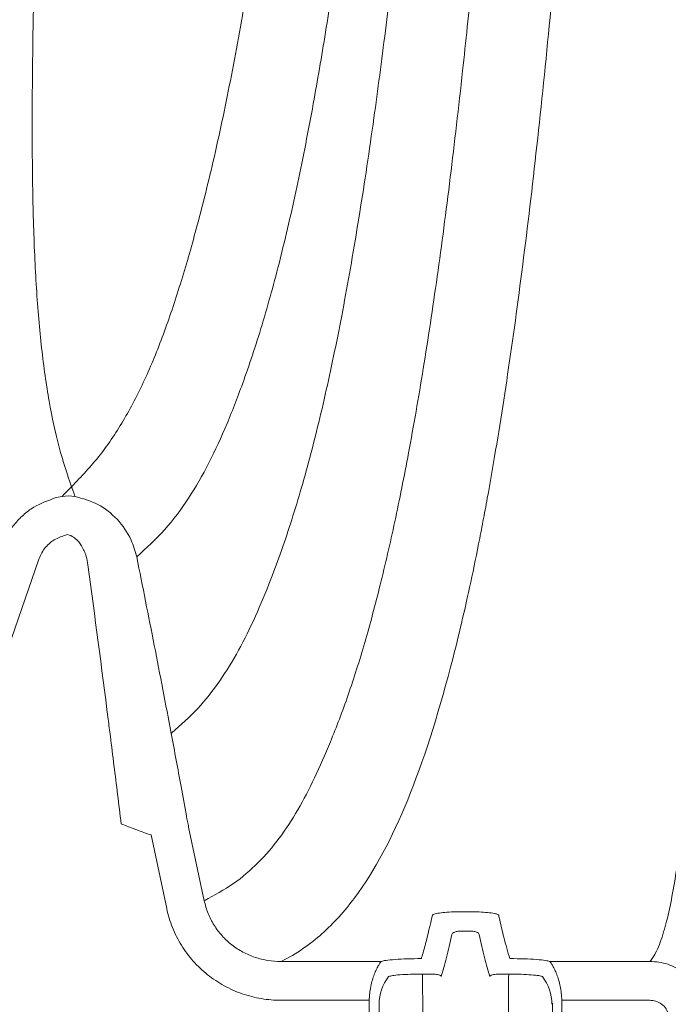
# Model space of a CAD drawing. Units: feet. Extents: x -54.2 to 34.2, y -1.5 to 27.6.
# Drawn here: x 28.6 to 28.7, y 20.5 to 20.7 of the extents above; entities that cross this region are included whole.
import ezdxf
from ezdxf.enums import TextEntityAlignment as Align

# ---------------------------------------------------------------- set-up
doc = ezdxf.new("R2010")
doc.units = ezdxf.units.FT
doc.header["$MEASUREMENT"] = 0
doc.layers.add('UGD - DETAIL 3', color=7, linetype='Continuous', lineweight=9)
doc.layers.add('UGD - TITLEBLOCK', color=7, linetype='Continuous', lineweight=9)
doc.styles.add('UGD_Standard', font='arial.ttf')

# ---------------------------------------------------------------- blocks, each defined once
blk = doc.blocks.new('mc3500_chamber_TOP')
at = {"layer": 'UGD - DETAIL 3'}
for p, q in [((0.101892863373358, 0.04967288198017705), (0.1009442400352842, 0.04947424934886957)), ((0.1024444561004776, 0.04346511361704319), (0.102760971860139, 0.04356331533730629)), ((0.0884272311312273, 0.01139521240153929), (0.09807271966134223, 0.03944535466988786)), ((0.1193955014597501, 0.01159765812234337), (0.1195193095425546, 0.01169791304464241)), ((0.1161664306168708, -0.00471374147390069), (0.1186787726259757, -0.01654317701310415)), ((0.1247014374926501, -0.01526403214433536), (0.1221888168346954, -0.003434713930960953)), ((0.1659881479844936, -0.0170385853330659), (0.1672528324446345, -0.0170385853330659)), ((0.1672528324446345, -0.02013933104866261), (0.1659881479844936, -0.02013933104866261)), ((0.1531207454871701, -0.0250304102772132), (0.1370277332589707, -0.0250304102772132)), ((0.1962132471701583, -0.0250304102772132), (0.1801202386083913, -0.0250304102772132)), ((0.1543025099164934, -0.02744192540059931), (0.154271917206148, -0.02746128416265758)), ((0.1596963303294228, -0.0270536355640294), (0.1596049041758798, -0.02705128904741727)), ((0.1736360762532501, -0.02705128904741727), (0.1735446464332755, -0.0270536355640294)), ((0.1789690595565485, -0.02746128416265758), (0.1789384668462031, -0.02744192540059931)), ((0.1370277332589707, -0.03126093985149492), (0.1511630906739647, -0.03126093985149492)), ((0.1820778934215967, -0.03126093985149492), (0.1962132471701583, -0.03126093985149492)), ((0.1511520253815615, -0.06728917994180339), (0.1511520253815615, -0.03170284759267528)), ((0.1527540289377143, -0.06708385973814845), (0.1527540289377143, -0.0319081677963311)), ((0.1597447638988925, -0.06049026538089031), (0.1597447638988925, -0.0319081677963311)), ((0.1734962201966699, -0.0319081677963311), (0.1734962201966699, -0.06049026538089031)), ((0.1805895455974618, -0.06728917994180339), (0.1805895455974618, -0.03170284759267528)), ((0.1820889550475684, -0.03170284759267528), (0.1820889550475684, -0.06728917994180339))]:
    blk.add_line(p, q, dxfattribs=at)
for centre, radius, start, end in [((0.1028779327704648, 0.04345193079538578), 0.006298459760978679, 80.32766325183178, 98.99791126338332), ((0.1600600661967002, -0.03191949456466325), 0.007306046039094416, 142.3954294247763, 179.9111727085402), ((-0.05804651173317321, -0.03165355920273161), 0.2177914244569291, 359.9330184776529, 1.210221247281926), ((0.3912812535104111, -0.03165316802791462), 0.217785182600537, 178.7898469966436, 180.0670863539509), ((0.1731809760649741, -0.03191947823114027), 0.007305984181320711, 0.08869995086621404, 37.60478253663861)]:
    blk.add_arc(centre, radius, start, end, dxfattribs=at)
at = {"layer": 'UGD - DETAIL 3', "extrusion": (0, 0, -1)}
for centre, major_axis, ratio, start_param, end_param in [((0.1599670855266098, -0.03171494799854546), (-0.003945454645799387, 0.007896323820494142), 0.9982882661923504, 5.176447621120622, 5.226550152600867), ((0.1732738946944226, -0.03171494799854546), (-0.003945454645799387, -0.007896323820494142), 0.9982882661924584, 4.19822780816847, 4.248330339648742)]:
    blk.add_ellipse(centre, major_axis=major_axis, ratio=ratio, start_param=start_param, end_param=end_param, dxfattribs=at)
at = {"layer": 'UGD - DETAIL 3'}
for points, knots in [([(0.1034021281932382, 0.05122392946150001), (0.1027090592609357, 0.05325696805730917), (0.1013226746221036, 0.05732376913295667), (0.09975243182615046, 0.06480361628769415), (0.09853909032514174, 0.07330844394272074), (0.09771092213418964, 0.0829495038118413), (0.09723762473301623, 0.09371604343025286), (0.09705675296553196, 0.1056343494482155), (0.0971144838307616, 0.1187198044093245), (0.0973432493800166, 0.1322367671220945), (0.09766270912920749, 0.1459945004134147), (0.09802900057914954, 0.1598132618969004), (0.09844137220803084, 0.1745223024720994), (0.09887933237135815, 0.1901332216243121), (0.09930506840447517, 0.206034768350297), (0.09970271926711582, 0.2221281383808531), (0.1000736789594816, 0.238318178108031), (0.100430672290087, 0.2552790572226256), (0.1007708564886221, 0.2730174758524937), (0.1010910885284009, 0.29154038501858), (0.1013746864572145, 0.3099750764780254), (0.1016232046258301, 0.3282141861082009), (0.1018415884820802, 0.3461538368598882), (0.1020426658750369, 0.3647192458452118), (0.1022268244882971, 0.3839090361366431), (0.1023960235840242, 0.4038947093933789), (0.1025497795811106, 0.4247097255804739), (0.1026882570151146, 0.4463802503777838), (0.1028113478981627, 0.4687284308798469), (0.1029199527229441, 0.4917369327388448), (0.1030081802136698, 0.5137104547086109), (0.1030801483782531, 0.53449228621571), (0.1031389913903169, 0.5539427769103531), (0.1031910342226894, 0.5737791801292316), (0.1032368549530567, 0.5941164665314558), (0.1032768261838362, 0.6149566341862736), (0.1033116413049386, 0.6362918843862948), (0.1033416090201058, 0.6579649875951388), (0.1033673063717364, 0.6797937966892649), (0.1033889071923175, 0.7017533971427108), (0.1034064272205546, 0.7238123754978014), (0.103420634712271, 0.7460921559672888), (0.1034319372476133, 0.7687572674551815), (0.1034408241008835, 0.7917874006029235), (0.1034472951209295, 0.8151519733878674), (0.1034515437881822, 0.8386004497414836), (0.1034524095811511, 0.8542588510950226), (0.1034528422835397, 0.8620845414822531)], [0, 0, 0, 0, 0.03167000394579256, 0.06335128431798749, 0.0950320797198338, 0.1267014252310579, 0.1583765414910444, 0.1900640356531707, 0.2217508321175539, 0.2534249481661584, 0.2800738070117137, 0.3067367254085334, 0.3334028842039887, 0.3600630388288922, 0.3867096133975553, 0.410323385145301, 0.4339564491911654, 0.4575970027633829, 0.4812348041829709, 0.5048616179366151, 0.5284712258008845, 0.548834802505998, 0.5692115451183772, 0.5895911109369619, 0.6099647642485145, 0.6303257324176487, 0.6512037117896007, 0.6721022596124412, 0.69300494811754, 0.7138982526919971, 0.7347718524726307, 0.7511754749545306, 0.7675877563149144, 0.7839991130220585, 0.8004015280036583, 0.8171192490044787, 0.8338482963635804, 0.8505763169742154, 0.8672926462881169, 0.8836548368077671, 0.9000295678587567, 0.9164035449476445, 0.9327647191821266, 0.9495662460164666, 0.9663827458809465, 0.9831989092331516, 1, 1, 1, 1]), ([(0.1562762310356343, 0.8620848610714349), (0.1562766841640224, 0.8536936605206789), (0.1562775908876555, 0.8369026139939093), (0.1562808725868772, 0.8117643269556156), (0.1562802848526248, 0.7867292140269404), (0.1562729522127482, 0.7619020516222834), (0.1562518604992436, 0.7373245721059005), (0.1562105658077728, 0.7130283695234203), (0.1561461681601299, 0.6890142561588517), (0.1560538240001463, 0.665101038616922), (0.1559288044282292, 0.6413310735070548), (0.1557678135559764, 0.6177374641562681), (0.1555697109041274, 0.5945756044974635), (0.1553341798998824, 0.572100645353312), (0.1550608769312669, 0.5503131870149636), (0.1547523546148142, 0.5291998119308294), (0.1544058837124807, 0.5085524591190937), (0.1540218389678785, 0.48839117424171), (0.1535606364351247, 0.4668681955780363), (0.1530081999893067, 0.4441571072589818), (0.1523505433989181, 0.4204496620554066), (0.1516330340302723, 0.3975548577327448), (0.150841486280556, 0.3750312625037662), (0.1499717200265902, 0.3529258325249218), (0.1490194767149786, 0.3312793661076316), (0.1480024934683826, 0.3105091494334227), (0.1469217455107534, 0.2906126588146725), (0.1457685552525447, 0.2714248937336334), (0.1445405566964846, 0.2529495805904078), (0.1432340077327066, 0.2351884893360072), (0.1418573252233521, 0.2182741054890966), (0.1404094270006393, 0.2021971901143189), (0.1389932359946551, 0.1879907158815941), (0.1376234391513753, 0.1754568747259935), (0.1360474793053816, 0.1621970136943567), (0.1341164071305849, 0.1476078467278557), (0.1317641417603035, 0.1321609489164928), (0.1292419851037341, 0.1179287602771595), (0.1265357562871845, 0.1048941406409618), (0.1237681493127862, 0.09373153846757987), (0.1210461520681019, 0.08419334887695484), (0.1183572829869854, 0.07606173560903784), (0.1153821143557865, 0.06868820497675099), (0.1119874851579246, 0.06208599691249184), (0.1081216207247708, 0.05618260617872739), (0.1049750138660066, 0.05287652908154605), (0.1034021281932382, 0.05122392946150001)], [0, 0, 0, 0, 0.01799536406676156, 0.03600926869564232, 0.05402363798847901, 0.07201962457405423, 0.08991511367549299, 0.1078271903274513, 0.1257403744348645, 0.1436373902192379, 0.1620477580034285, 0.1804731602776173, 0.198900066681136, 0.217312493136536, 0.2351780068632496, 0.2530586834209148, 0.2709462273180354, 0.2888302873415035, 0.3066986369733667, 0.3296324464432008, 0.3525824307687165, 0.37553478240772, 0.3984718394445291, 0.4227917588300242, 0.4471306728380364, 0.4714787872735565, 0.4958230279761167, 0.5201474115981344, 0.545059069140338, 0.5699848829184134, 0.5949171646206162, 0.6198463070968412, 0.6447607527472787, 0.6645394185615726, 0.6843181551125996, 0.7160547035127404, 0.7478109611800526, 0.7795757414734714, 0.8113355989837088, 0.8430751856096171, 0.8692191229285136, 0.8953795639632807, 0.9215458595738959, 0.9477087400493567, 0.9738613124298521, 1, 1, 1, 1]), ([(0.1138590641667898, 0.03994088031568044), (0.1154081664126867, 0.04136803777537246), (0.1185070002787274, 0.04422293252488085), (0.1222444967701781, 0.04929547363769071), (0.1255121564553132, 0.05495164929587748), (0.1283811517974254, 0.06125190942504055), (0.1312688413377128, 0.06876324821347168), (0.1342025172495136, 0.07769840373688641), (0.1370738431319447, 0.08828911016633167), (0.139735104041284, 0.09991496110917186), (0.1420822002890096, 0.1119122668966046), (0.1441748333649668, 0.1241084591260879), (0.1460412442381696, 0.1363405750589823), (0.1478142735548458, 0.1493520662630941), (0.1494994959121989, 0.163151913240279), (0.1510902669292449, 0.1776317784041463), (0.1525943343983167, 0.1927850957287118), (0.1540152215040704, 0.2086060629675703), (0.1553673267742255, 0.2252359039636183), (0.1566516822292856, 0.2426831090565962), (0.1578784232368022, 0.2610937802976192), (0.1590478338735632, 0.2805114714573884), (0.1601588687354463, 0.3009789622251846), (0.1612026775712776, 0.32236903768875), (0.1621782907718465, 0.3446840078700442), (0.1630553192865261, 0.3671767819819225), (0.1638413622266608, 0.3897595717183622), (0.164543880108039, 0.4123418388073201), (0.1651890459948175, 0.4357081096149189), (0.165740316764329, 0.4584018647685033), (0.1662086114061916, 0.4802719063162089), (0.1666053964353589, 0.5011763716648359), (0.1669625682416536, 0.5225992653736826), (0.1672797777585187, 0.5445188024877288), (0.1675552750383771, 0.5667796094147279), (0.1677888907933607, 0.5893666196693461), (0.1679831783342873, 0.6122539394511426), (0.1681421351612871, 0.6355585726599129), (0.168269009405857, 0.6594654683730292), (0.1683649499144035, 0.6839689754274447), (0.1684329977086705, 0.7090463936905769), (0.1684764974278519, 0.7344289901595884), (0.1684984275859405, 0.7598890510835377), (0.1685060530090352, 0.7853841058693911), (0.1685068754412882, 0.8108660735628197), (0.168503748411716, 0.8364530692703722), (0.1685028738997811, 0.8535438657122851), (0.1685024368691064, 0.8620848610714349)], [0, 0, 0, 0, 0.02357598030192456, 0.04716153912895656, 0.0707542186185752, 0.0943467408615311, 0.1179285568868154, 0.1473817314523345, 0.176844771654932, 0.2063072553733327, 0.2357596413655173, 0.2604835510656024, 0.2852183201150986, 0.3099557910031728, 0.3346887273145273, 0.3594110550993561, 0.3835202719314489, 0.407643067608646, 0.4317687983644924, 0.4558885731897381, 0.4799952949834564, 0.5046298229134839, 0.5292853348991411, 0.5539449230372898, 0.5785947746913894, 0.6032245065421484, 0.6254465263927208, 0.6476825847588041, 0.6699165601901272, 0.6921356909273276, 0.7103450867626181, 0.7285712259097191, 0.7468011016990761, 0.765023609885521, 0.7832299685763043, 0.8010893306394948, 0.8189620115173708, 0.8368333525053524, 0.8546909415965744, 0.8730363020561513, 0.8913991104921686, 0.9097606973346104, 0.9281043718756526, 0.946069383884542, 0.964052733182851, 0.9820356271808137, 1, 1, 1, 1]), ([(0.1195193095425546, 0.01169791304464241), (0.1209433225397456, 0.01296580979616557), (0.1237918454350897, 0.01550204572432889), (0.1272412010019632, 0.01995221162656069), (0.1302645873877246, 0.02487726704602888), (0.1329261845570766, 0.03032443378654115), (0.1357677894713074, 0.03716797002145356), (0.1387872451243135, 0.04572193608910791), (0.1418450347256091, 0.05635660810947662), (0.144657486380428, 0.06811318736152838), (0.147252556584597, 0.08100503868055586), (0.1496656486747368, 0.0950464579855046), (0.15182706045674, 0.1095315387512201), (0.1537786995429977, 0.1242950458066678), (0.1555325765859017, 0.1391804261559821), (0.1571987243802981, 0.154981503920804), (0.158779719009476, 0.1717093184319625), (0.1602791199036586, 0.1893748568051716), (0.161693887981528, 0.2079005430808376), (0.1630280552986445, 0.2272941851734718), (0.1642827935255129, 0.2475627734038817), (0.1654657452963955, 0.2688201251373536), (0.1665765220004376, 0.2910714443638653), (0.1675566900107848, 0.3130152985016554), (0.1684195142058442, 0.3344799212868983), (0.169177258034634, 0.3553003862800592), (0.1698844861760787, 0.3768468084900363), (0.1705402336988175, 0.399111492540416), (0.1711135591098394, 0.4209425744198452), (0.1716125206884529, 0.4422262541054343), (0.1720455308486448, 0.462852446161155), (0.1724402906344213, 0.483998575756778), (0.1727963282288512, 0.5056469443040514), (0.1731170029120888, 0.5280215077837029), (0.1733996165824108, 0.5511445214916462), (0.1736437397041914, 0.5750225210655548), (0.1738484267259066, 0.599388738434576), (0.1740152484851007, 0.6242005435189872), (0.1741449128514976, 0.6493019791115797), (0.1742405564574181, 0.6746676485341743), (0.1743075557273031, 0.700259648799956), (0.1743500815869679, 0.72615823348199), (0.1743712665783077, 0.7525944284086981), (0.1743772176502292, 0.7795425311129742), (0.1743757708040006, 0.8069604652720157), (0.1743703707410287, 0.8344973156489166), (0.1743690947405838, 0.8528923355848734), (0.1743684570861195, 0.8620848610714349)], [0, 0, 0, 0, 0.02078117326316476, 0.0415695979945354, 0.06236399841654137, 0.08315871481629634, 0.1039451603421702, 0.1339721143831811, 0.1640219846000046, 0.194081916427661, 0.2241400788189813, 0.2541858860393006, 0.2842101356645946, 0.309943967908743, 0.3356978980620753, 0.3614597763988045, 0.3872191180437677, 0.4129671770586674, 0.4386971062079033, 0.4640384199793909, 0.4894002930396292, 0.5147662094526924, 0.5401226880864552, 0.565459511272946, 0.5864984924673623, 0.6075545818751238, 0.6286142478315465, 0.649666174916324, 0.6707016093322772, 0.6885727824785062, 0.7064586638125756, 0.7243478571441849, 0.742230648758477, 0.7600992831996193, 0.7785361896695013, 0.7969946627757859, 0.8154583463570542, 0.8339128523682987, 0.8523464287845064, 0.8705024404488946, 0.8886748788835949, 0.9068462454010253, 0.9250007603486603, 0.9437407856378273, 0.9625009620104242, 0.9812606420846035, 1, 1, 1, 1]), ([(0.1853355661021325, 0.8620848610714349), (0.1853357517122731, 0.8532247308254854), (0.185336123097791, 0.8354965826795206), (0.1853354278393766, 0.8089482509506061), (0.1853289421630882, 0.7824940243712613), (0.1853133052147671, 0.7557493262720554), (0.1852820408875164, 0.7287626420009898), (0.1852281318622593, 0.7015836327839979), (0.1851482895797103, 0.6747008694491781), (0.1850368336537898, 0.647913850399898), (0.1848885004135239, 0.6212716449982834), (0.1847006564334341, 0.5948126846419575), (0.1844727289506451, 0.5688235030080753), (0.1842100486108125, 0.5440452426010962), (0.1839152153610319, 0.5204527579984886), (0.1835928341027087, 0.4980046112143865), (0.1832340283036791, 0.4760266189164595), (0.1828388033869501, 0.4545390595669785), (0.1824069317078925, 0.4335498005819636), (0.1819388356792819, 0.4130586574731074), (0.1814347042075175, 0.3930691662361383), (0.1808829102874041, 0.3731572155512044), (0.180280521255999, 0.3533653150383875), (0.1796248290354043, 0.3337336040894945), (0.1789289729207653, 0.3146805613600048), (0.1781441704989151, 0.2949740759899555), (0.1772604484574787, 0.2747494592376141), (0.1762669500854654, 0.2541517125429555), (0.1752154766812151, 0.2343659888346963), (0.1741061800700496, 0.2153934984210757), (0.1729375624772258, 0.1972139724338886), (0.1717089003352923, 0.1798149856321567), (0.1704184573724756, 0.1631818782541368), (0.1690654636580273, 0.1473227716012566), (0.1676485962062584, 0.1322337154032374), (0.1660324182911452, 0.1166187961387077), (0.1641920547600435, 0.1007191415319246), (0.1620931441171178, 0.08479564902880465), (0.1598665771891872, 0.07004582601033249), (0.1575965375193746, 0.0569990230943187), (0.1552954828486346, 0.04548543675788785), (0.1529642905994999, 0.03534769816561223), (0.150478418753937, 0.02607459388093769), (0.1478258419878884, 0.01765983180256381), (0.1451012563879921, 0.01048357461727978), (0.1424210284192577, 0.004392472995172092), (0.1397630333043631, -0.0007512763109263076), (0.1368140627875993, -0.005302412927685296), (0.1334229683855703, -0.009245371294658078), (0.1295266997507465, -0.0126341159338379), (0.1263096065522316, -0.01438753058798703), (0.1247014374926501, -0.01526403214433536)], [0, 0, 0, 0, 0.01720557395465326, 0.03442646502220931, 0.05164760761788564, 0.06885353414865522, 0.08692068072540739, 0.1050041927106987, 0.1230885167699309, 0.1411567412149882, 0.1597401797602558, 0.1783389431357375, 0.1969391879744892, 0.2155246083415923, 0.2325652470108841, 0.2496154945726197, 0.2666666522697436, 0.2837084770459253, 0.3007402001655836, 0.3177796882800409, 0.3348199950978591, 0.351852792419418, 0.3700123874785536, 0.388179554632701, 0.4063475193126417, 0.4245082507635374, 0.4463046792997452, 0.4681155632589153, 0.489932876973446, 0.5117467951621675, 0.5335458204070681, 0.555399484066632, 0.5772640596113694, 0.5991332731812339, 0.6209997545011456, 0.6428549980625851, 0.6706103609489988, 0.6983779914630095, 0.7261467103624034, 0.7539035754850405, 0.7783235386012046, 0.8027539072493692, 0.827188220144363, 0.8516194794761566, 0.8760401680282927, 0.8966941483689205, 0.9173617411502398, 0.9380324533715289, 0.9586980587836521, 0.979353876351701, 1, 1, 1, 1]), ([(0.1370277351249678, -0.02503041809023454), (0.1382999553781081, -0.02439988133942084), (0.1394556464891359, -0.02371300595969661), (0.1416155401208199, -0.0222266398321036), (0.1426235117203758, -0.02142715554044816), (0.1455091704764904, -0.01885967129565014), (0.1472367311471352, -0.01692273498342445), (0.1520784457114983, -0.01043343077230841), (0.1548211343438748, -0.005201007854679141), (0.1598489601174986, 0.007118881114502429), (0.1621186910803161, 0.01420369280791434), (0.1652832115249439, 0.02628036128980948), (0.1662976986032616, 0.0305470186900525), (0.1677660989731962, 0.03732163633200258), (0.1684869692794209, 0.04080260323779328), (0.1691892186454851, 0.04442649147502209), (0.169653401193524, 0.046874447659917), (0.1698835151246785, 0.04811454191509679), (0.1710230470832901, 0.05438749474047722), (0.1719006659837969, 0.05964397783585618), (0.1735983761805553, 0.070638076109522), (0.1744178962435514, 0.07637598777987709), (0.1767960295461517, 0.09433113870593157), (0.1782750656752068, 0.1072878393562755), (0.1810551092170289, 0.1352930791439491), (0.1823556055882269, 0.1503432893017562), (0.1838818480725095, 0.1705839020056867), (0.1841821273181123, 0.17470334600704), (0.1846252839359623, 0.180991817959014), (0.1847717919501495, 0.1831062005903936), (0.1850624125115488, 0.1873718987779656), (0.1852065666434415, 0.189523841157909), (0.1859205261136099, 0.2003640397559376), (0.1864703733811401, 0.2093007711794366), (0.1880580922217652, 0.2369408483566335), (0.1890342125325608, 0.2564732750685055), (0.1900461404169276, 0.2797990652437345), (0.190157365387587, 0.2824097639667746), (0.1903774055140603, 0.2876695018056701), (0.1904862483028884, 0.2903192710791656), (0.1908085697959292, 0.2983114591461513), (0.191018038247015, 0.3037012829590839), (0.1916305425115103, 0.3200580690634682), (0.1920176387436401, 0.3312127620499981), (0.1927503857358159, 0.3540413888246023), (0.1930960338137169, 0.3657153192850444), (0.1937470721366497, 0.389598657889616), (0.1940525805372744, 0.4018072885953208), (0.1949092828487666, 0.4392781114686013), (0.1954012358413229, 0.4653785634687173), (0.1960218345642737, 0.5064273857595731), (0.196209236270942, 0.5204256801900984), (0.1964191754868754, 0.5383519713678018), (0.1964599557464899, 0.5419590937953371), (0.1965387996279251, 0.5491887675931038), (0.1966531156610287, 0.5600667059307254), (0.1967557359716601, 0.5710452042452703), (0.1970725805923808, 0.6078649211511467), (0.1972457977891011, 0.6380402929008673), (0.1974157605681244, 0.6844587223731198), (0.1974573247510678, 0.7001239860075534), (0.1975012536125895, 0.7239198243484308), (0.197512947634964, 0.7319022318330157), (0.1975270259705058, 0.7439524525933754), (0.1975311402066202, 0.7479819849318501), (0.1975383580517409, 0.7560670834546412), (0.1975414607098305, 0.7601197766814556), (0.1975653703092082, 0.7965987482855494), (0.1975617697478258, 0.829234564976022), (0.1975617697478258, 0.8620848610714349)], [0, 0, 0, 0, 0.01562499999999987, 0.01562499999999987, 0.03124999999999974, 0.03124999999999974, 0.06249999999999947, 0.06249999999999947, 0.1249999999999989, 0.1249999999999989, 0.1874999999999984, 0.1874999999999984, 0.2187499999999981, 0.2187499999999981, 0.234374999999998, 0.2421874999999979, 0.2421874999999979, 0.2499999999999978, 0.2499999999999978, 0.2812499999999974, 0.2812499999999974, 0.3124999999999971, 0.3124999999999971, 0.3749999999999963, 0.3749999999999963, 0.4374999999999956, 0.4374999999999956, 0.4531249999999953, 0.4531249999999953, 0.4609374999999952, 0.4609374999999952, 0.4687499999999951, 0.4687499999999951, 0.4999999999999949, 0.4999999999999949, 0.5624999999999942, 0.5624999999999942, 0.5703124999999943, 0.5703124999999943, 0.5781249999999943, 0.5781249999999943, 0.5937499999999943, 0.5937499999999943, 0.6249999999999946, 0.6249999999999946, 0.6562499999999947, 0.6562499999999947, 0.6874999999999948, 0.6874999999999948, 0.7499999999999949, 0.7499999999999949, 0.7812499999999952, 0.7812499999999952, 0.7890624999999953, 0.7890624999999953, 0.7968749999999954, 0.8124999999999959, 0.8124999999999959, 0.8749999999999969, 0.8749999999999969, 0.9062499999999974, 0.9062499999999974, 0.9218749999999978, 0.9218749999999978, 0.929687499999998, 0.929687499999998, 0.9374999999999983, 0.9374999999999983, 1, 1, 1, 1]), ([(0.2536628248304762, -0.02503041809023454), (0.2534801609647674, -0.0248222982003643), (0.2533248276010767, -0.02460792557634139), (0.2530421864502097, -0.02416680580382469), (0.2529135276507644, -0.02394012444047178), (0.2525460062490623, -0.02324174753329888), (0.2523303552689109, -0.02275170987471498), (0.2517296537585594, -0.02120814553589589), (0.2513852063959519, -0.02008113138255485), (0.2507530376088587, -0.01763061687849898), (0.2504642453607717, -0.01630716260872234), (0.2499096428136438, -0.01346275852544121), (0.2496461497710927, -0.01194172302236041), (0.2491349584412514, -0.008699996121954712), (0.2488872460699492, -0.00697930484286946), (0.2483961151460488, -0.003336245373158242), (0.2481523404031973, -0.001413328004804093), (0.2474142917553657, 0.004655487348268927), (0.2469151114786765, 0.009101089851235145), (0.2458229406514922, 0.01880863252157017), (0.2452316874371432, 0.02407308037049116), (0.2441778936117283, 0.03258595108179474), (0.2437982355489261, 0.03552692895346787), (0.2429547285900551, 0.04161881299530368), (0.2424913677413665, 0.04476938357888915), (0.2414360535340574, 0.05127897925885616), (0.2408454470364685, 0.05463898351783936), (0.2398020039719375, 0.05983462811707252), (0.2394275738748215, 0.06159236011961777), (0.238607096125933, 0.06515928098729518), (0.2381613342979358, 0.06696864964744353), (0.2371676813882209, 0.070636914354675), (0.2366205664154473, 0.0724961929245902), (0.2356801369286865, 0.07532035984891294), (0.2353465435992712, 0.076267484606519), (0.2346249917731251, 0.07817253758965048), (0.2342372467255753, 0.07913065462157842), (0.2333831144232956, 0.08105515916335104), (0.2329175044337131, 0.08202197905620778), (0.2321217676187635, 0.08347477718665175), (0.2318401184186625, 0.08395936655301561), (0.2312300533857021, 0.08492801539045391), (0.2309020636224339, 0.08541205228938864), (0.2301739939623948, 0.08637552116291136), (0.2297753264472542, 0.08685557140553968), (0.229076986651342, 0.08756414549347014), (0.2288270493410458, 0.08779853393356607), (0.2282734623568965, 0.08825845599182891), (0.2279700111370282, 0.08848493670122082), (0.2274428101578359, 0.0888069076423097), (0.2272547933469617, 0.08891136026017232), (0.2268382233702999, 0.08911065481548608), (0.2266120806783611, 0.08920471610997094), (0.2260988009366125, 0.08936928242605457), (0.2258186846862875, 0.08943802107160614), (0.2253381388129903, 0.08949885358302367), (0.2251743455502426, 0.08951092165781471), (0.2248384290996714, 0.08951611265456183), (0.2246676900172471, 0.08950870628199148), (0.224346055028958, 0.08947737155213709), (0.2241918648163468, 0.089453645999102), (0.2238942162455935, 0.08939345122758535), (0.2237560067542681, 0.08935812378572727), (0.223363095260515, 0.08924146414653222), (0.2231283204822194, 0.08914883518913541), (0.2227051265415891, 0.08895483919500968), (0.2225145052430424, 0.08885253156457917), (0.2221584473932543, 0.08864162373849815), (0.2219933056582786, 0.08853294770060582), (0.221680736039092, 0.0883112358343956), (0.2215335022179312, 0.08819821357533364), (0.2212547643397622, 0.08797118961882511), (0.2211228371832679, 0.0878568529707291), (0.2207439167796803, 0.08751204842106919), (0.2205135113346923, 0.08727981985292566), (0.2198651598877683, 0.08657901895311237), (0.2194892505462169, 0.08610643498686343), (0.2187981381409738, 0.08515700497617473), (0.2184840157340684, 0.08467977515732628), (0.2178975645762948, 0.08372452177497802), (0.2176260358814677, 0.08324735046409337), (0.2168576833831262, 0.08181822607815992), (0.2164062359152954, 0.08086870966832649), (0.2155761500944653, 0.07897877929530228), (0.215198333189611, 0.07803834145096555), (0.2141417057615813, 0.07523250387151936), (0.2135381568332315, 0.07338264154849128), (0.2124487676342932, 0.06972854045234111), (0.2119645056033708, 0.06792380171935353), (0.2110780819918308, 0.06436543953430629), (0.2106761384321363, 0.06261131331010183), (0.2099318732365818, 0.05915330428374688), (0.2095898084264967, 0.0574494308067699), (0.2086320249726432, 0.05241330635224895), (0.2080833472248225, 0.0491565891768122), (0.2070972254738681, 0.04284377306536324), (0.2066606637056383, 0.03978684975084246), (0.2058625431958001, 0.03387855247207217), (0.2055013925059814, 0.03102649149262771), (0.2044948678823904, 0.02277123904284206), (0.20392469256136, 0.01766774011571481), (0.2028646547582547, 0.008244166888760951), (0.2023765558047037, 0.003923097087619176), (0.2016521626104337, -0.001981996023861399), (0.2014126371244505, -0.003853081113670775), (0.2009291056026532, -0.007399582168100771), (0.2006848020133791, -0.009075467929585024), (0.2001801922702944, -0.0122344479225962), (0.199919871318496, -0.01371754203423503), (0.1993719753197389, -0.01649284747148982), (0.1990867152921822, -0.01778513994761877), (0.1984614310018786, -0.02017999808338811), (0.1981208191142443, -0.02128252507569339), (0.1975273116392859, -0.02279436667338519), (0.197314143988419, -0.02327466414018797), (0.1969515001971409, -0.02395967822406853), (0.1968246715499919, -0.02418211351095589), (0.1965459889514847, -0.02461515513468715), (0.1963928752828412, -0.02482575790791852), (0.1962132476136249, -0.02503041809023454)], [0, 0, 0, 0, 0.00781250000000014, 0.00781250000000014, 0.01562500000000028, 0.01562500000000028, 0.03125000000000056, 0.03125000000000056, 0.06250000000000112, 0.06250000000000112, 0.0937500000000017, 0.0937500000000017, 0.1250000000000022, 0.1250000000000022, 0.1562500000000028, 0.1562500000000028, 0.1875000000000034, 0.1875000000000034, 0.2500000000000044, 0.2500000000000044, 0.3125000000000054, 0.3125000000000054, 0.3437500000000059, 0.3437500000000059, 0.3750000000000063, 0.3750000000000063, 0.4062500000000068, 0.4062500000000068, 0.421875000000007, 0.421875000000007, 0.4375000000000073, 0.4375000000000073, 0.4531250000000075, 0.4531250000000075, 0.4609375000000075, 0.4609375000000075, 0.4687500000000077, 0.4687500000000077, 0.4765625000000077, 0.4765625000000077, 0.4804687500000077, 0.4804687500000077, 0.4843750000000077, 0.4843750000000077, 0.4882812500000076, 0.4882812500000076, 0.4902343750000077, 0.4902343750000077, 0.4921875000000077, 0.4921875000000077, 0.4931640625000077, 0.4931640625000077, 0.4941406250000077, 0.4941406250000077, 0.4951171875000077, 0.4951171875000077, 0.4956054687500078, 0.4956054687500078, 0.4960937500000078, 0.4960937500000078, 0.4965820312500078, 0.4965820312500078, 0.4970703125000078, 0.4970703125000078, 0.4980468750000075, 0.4980468750000075, 0.4990234375000073, 0.4990234375000073, 0.500000000000007, 0.500000000000007, 0.5009765625000068, 0.5009765625000068, 0.5019531250000066, 0.5019531250000066, 0.5039062500000066, 0.5039062500000066, 0.5078125000000064, 0.5078125000000064, 0.5117187500000064, 0.5117187500000064, 0.5156250000000064, 0.5156250000000064, 0.5234375000000063, 0.5234375000000063, 0.5312500000000062, 0.5312500000000062, 0.5468750000000061, 0.5468750000000061, 0.5625000000000059, 0.5625000000000059, 0.5781250000000058, 0.5781250000000058, 0.5937500000000056, 0.5937500000000056, 0.6250000000000051, 0.6250000000000051, 0.6562500000000047, 0.6562500000000047, 0.6875000000000042, 0.6875000000000042, 0.7500000000000033, 0.7500000000000033, 0.8125000000000026, 0.8125000000000026, 0.8437500000000021, 0.8437500000000021, 0.8750000000000017, 0.8750000000000017, 0.9062500000000012, 0.9062500000000012, 0.9375000000000008, 0.9375000000000008, 0.9687500000000003, 0.9687500000000003, 0.9843750000000001, 0.9843750000000001, 0.9921875000000001, 0.9921875000000001, 1, 1, 1, 1]), ([(0.1034021281932382, 0.05122392946150001), (0.1033992653109825, 0.05122114518136467), (0.1033906895968757, 0.05121280491854296), (0.1033819555951432, 0.05120450203681859), (0.1033670111143614, 0.05118954601420356), (0.1033396213876259, 0.05116333339155865), (0.10327525901989, 0.05110006449417526), (0.1031449117379513, 0.05097218704969464), (0.1030026316385104, 0.05083039750260632), (0.1027133640810796, 0.0505390171220208), (0.1023622775838051, 0.05017811779877679), (0.1020317957547263, 0.04982241647203534), (0.101892863373358, 0.04967288198017705)], [0, 0, 0, 0, 0.005891358038734843, 0.01764746074071523, 0.01800828626868376, 0.03652907884872764, 0.07404697421843864, 0.1499115923827817, 0.3029322319118015, 0.3624276371571513, 0.7319687835476212, 1, 1, 1, 1]), ([(0.1039361587100815, 0.04966085608253401), (0.1038918880613586, 0.04979930983986502), (0.103846635374393, 0.04994083486198431), (0.1037347689405808, 0.05027947674680711), (0.1036540578809682, 0.05051771722383958), (0.1035480016169892, 0.05082007571679004), (0.1034947899379919, 0.05096950012838253), (0.1034479728559212, 0.05109861057496001), (0.103424806947598, 0.0511622741186466), (0.1034147809622912, 0.05118939580981063), (0.1034094407723334, 0.05120408545926214), (0.1034062415922623, 0.05121278240573801), (0.1034031583395709, 0.05122113782895177), (0.1034021281932382, 0.05122392946150001)], [0, 0, 0, 0, 0.2451668126083734, 0.2506052507757521, 0.6238236621873643, 0.6971530660977789, 0.8494647041281583, 0.9255405849931171, 0.9632706055601963, 0.9819073824543392, 0.9823588397363846, 0.9941059075121836, 1, 1, 1, 1]), ([(0.1009442400352842, 0.04947424934886957), (0.09969406140670856, 0.04903998327299952), (0.09778514497386137, 0.048376895911316), (0.09561521999573053, 0.04670607288335127), (0.09417464241372642, 0.04518332300156747), (0.09297947039021626, 0.0434262063449129), (0.0924533226207016, 0.04212773914269885), (0.09218651206858919, 0.04146928391168636)], [0, 0, 0, 0, 0.3188882971402119, 0.4869153069317392, 0.6598221258333953, 0.8274951417044776, 1, 1, 1, 1]), ([(0.1138590641667898, 0.03994088031568044), (0.1135953891211905, 0.04086737207577773), (0.1129633316523249, 0.04308827256139569), (0.1108614661461056, 0.04609082438329271), (0.1077308067428024, 0.04861188120355653), (0.1052028187980074, 0.04931070645047786), (0.1039361587100815, 0.04966085608253401)], [0, 0, 0, 0, 0.1954563090177246, 0.4685298135506544, 0.7337043974102049, 0.9999999999999999, 0.9999999999999999, 0.9999999999999999, 0.9999999999999999]), ([(0.09807271966134223, 0.03944535466988786), (0.098366621617763, 0.04008476969069985), (0.09895450563654329, 0.0413637740113213), (0.1005378102669301, 0.04279082624363628), (0.1018226215956917, 0.04324520116788833), (0.1024444561004776, 0.04346511361704319)], [0, 0, 0, 0, 0.3403130106440395, 0.6807187770247471, 1, 1, 1, 1]), ([(0.102760971860139, 0.04356331533730629), (0.103099941054916, 0.04343682885168931), (0.1035404501779187, 0.0432724527027375), (0.1043269776240967, 0.04266719850534528), (0.1051219219997481, 0.04168616821759485), (0.1057625463722731, 0.04019328352906282), (0.1059536786691613, 0.03912539137498694), (0.106036569727741, 0.0386622634131486)], [0, 0, 0, 0, 0.1725346589921235, 0.2242182844073895, 0.4780006017435665, 0.7736171049923843, 0.9999999999999999, 0.9999999999999999, 0.9999999999999999, 0.9999999999999999]), ([(0.1193955014597501, 0.01159765812234337), (0.1184981428575673, 0.01631030027803249), (0.1167021305394629, 0.02574238611513824), (0.1148072084370462, 0.03520577421618132), (0.1138590641667898, 0.03994088031568044)], [0, 0, 0, 0, 0.4996394474220226, 1, 1, 1, 1]), ([(0.106036569727741, 0.0386622634131486), (0.1071327536228628, 0.03040846033826572), (0.1083527200226877, 0.02122262713369505), (0.109510139808866, 0.01205368477146251), (0.1096275760924792, 0.01112336845190054)], [0, 0, 0, 0, 0.8985361361421013, 1, 1, 1, 1]), ([(0.1096275760924792, 0.01112336845190054), (0.1100173394546156, 0.008008605384903333), (0.1106032421033953, 0.003326410728979212), (0.1111663304371477, -0.001345995401848654), (0.1113548323057261, -0.002910150142080958)], [0, 0, 0, 0, 0.6652357058793249, 1, 1, 1, 1]), ([(0.1218325349513032, -0.00163112259914211), (0.1215501588012406, -6.742113801117e-05), (0.1207557907576051, 0.004331514360746525), (0.1199286294848685, 0.008749892665432135), (0.1193955014597501, 0.01159765812234337)], [0, 0, 0, 0, 0.3554726959677226, 1, 1, 1, 1]), ([(0.1113548323057261, -0.002910150142080958), (0.1119692213761487, -0.003156259862001853), (0.1127480014230802, -0.003468220716216663), (0.1143942680695291, -0.004085066927006942), (0.1153853897057049, -0.004436667262130989), (0.1161664306168708, -0.00471374147390069)], [0, 0, 0, 0, 0.4420208342580005, 0.5602915524035581, 1, 1, 1, 1]), ([(0.122188817029147, -0.003434713896970365), (0.1221248227892442, -0.00313342683826523), (0.1220629225789258, -0.00283197567032456), (0.1219435738607393, -0.002229742137714652), (0.1218861430758276, -0.001929601823547955), (0.1218325331382566, -0.001631127744462724)], [0, 0, 0, 0, 0.5, 0.5, 1, 1, 1, 1]), ([(0.1370277351249678, -0.02503041809023454), (0.1363125025860006, -0.02503465676504479), (0.135607079138337, -0.02498044903976737), (0.134215231758037, -0.02475882208301616), (0.1335288051113812, -0.02459141911726181), (0.1325141661806306, -0.0242509124018282), (0.1321792190939952, -0.0241224967139182), (0.131527255118935, -0.02384038490497886), (0.1312086274181281, -0.02368618015498836), (0.1302746397200929, -0.02318441697788653), (0.1296810085756626, -0.02279800753599925), (0.1288362997656325, -0.02213660539128703), (0.1285638518103323, -0.02190338274713088), (0.128044591700192, -0.02141830805003142), (0.1277965917866757, -0.02116554650212166), (0.1270871566307772, -0.02037687495227214), (0.1266600216216638, -0.01981081045304744), (0.125901766797428, -0.01859426713882062), (0.1255803303761756, -0.01795861890448514), (0.125053993641016, -0.01664566213359642), (0.1248479929674735, -0.0159665907550135), (0.1247014389744994, -0.01526402597443255)], [0, 0, 0, 0, 0.1249999999999858, 0.1249999999999858, 0.2499999999999717, 0.2499999999999717, 0.3124999999999665, 0.3124999999999665, 0.3749999999999613, 0.3749999999999613, 0.499999999999958, 0.499999999999958, 0.5624999999999573, 0.5624999999999573, 0.6249999999999565, 0.6249999999999565, 0.749999999999971, 0.749999999999971, 0.8749999999999855, 0.8749999999999855, 1, 1, 1, 1]), ([(0.118678778532713, -0.01654317466773758), (0.1189012494506807, -0.01759065735609866), (0.1192107140468828, -0.01860359777078191), (0.1198002291310356, -0.02007324874017424), (0.1200177381883867, -0.02055479240063907), (0.1204952786939435, -0.02150099550547502), (0.1207559127255831, -0.02196662754964596), (0.1215999122189988, -0.02333108303459053), (0.1222331339132285, -0.02417942733378009), (0.1232844393483257, -0.02536379248927201), (0.123651882271921, -0.02574380591709513), (0.1244211717802619, -0.02647394570525119), (0.1248245447936744, -0.02682527076821106), (0.1260773336836403, -0.02782453302570698), (0.126958446005629, -0.02841058777870487), (0.1283461860652331, -0.0291743891670313), (0.1288198398291893, -0.02940966831962122), (0.1297895477212458, -0.02984114279007954), (0.1302879050042183, -0.03003809978319261), (0.1318000226550833, -0.03056249242893028), (0.1328240641854981, -0.03082264935669965), (0.1349026825244319, -0.03117187990305137), (0.1359572602856742, -0.03126094818370628), (0.1370277351249678, -0.03126094818370628)], [0, 0, 0, 0, 0.1250000000000146, 0.1250000000000146, 0.1875000000000159, 0.1875000000000159, 0.2500000000000172, 0.2500000000000172, 0.3750000000000207, 0.3750000000000207, 0.4375000000000229, 0.4375000000000229, 0.5000000000000252, 0.5000000000000252, 0.6250000000000218, 0.6250000000000218, 0.6875000000000201, 0.6875000000000201, 0.7500000000000183, 0.7500000000000183, 0.8750000000000092, 0.8750000000000092, 1, 1, 1, 1]), ([(0.1613024989525638, -0.01760098670233479), (0.1613687270934898, -0.017536433346935), (0.1615012176013062, -0.01740729327568058), (0.1623554421691944, -0.01723600384314494), (0.163584062252748, -0.01710847364697887), (0.1648747850597658, -0.01704636769709822), (0.1656944712896902, -0.01704063812186973), (0.1659881479844936, -0.0170385853330659)], [0, 0, 0, 0, 0.2201582436232336, 0.4404302625698833, 0.6600600799055605, 0.8782065276675238, 1, 1, 1, 1]), ([(0.1672528324446345, -0.0170385853330659), (0.1677767697942061, -0.01704496984634929), (0.1688243846284694, -0.01705773570629354), (0.17022192665942, -0.01715700709080981), (0.1712828396771187, -0.01730258313890332), (0.1718383599241999, -0.01746014104731497), (0.1719111062077534, -0.01756248038320596), (0.1719384778101327, -0.01760098670233479)], [0, 0, 0, 0, 0.2164565668588992, 0.4328057745852283, 0.6497847598304461, 0.8682276010052943, 0.9999999999999999, 0.9999999999999999, 0.9999999999999999, 0.9999999999999999]), ([(0.1595108015268263, -0.0245600510220978), (0.1595266823208572, -0.02451028064784566), (0.1597603823611617, -0.02377786522534908), (0.1603583576711083, -0.02174760857928693), (0.160938984542697, -0.01919752403647568), (0.1613024989525638, -0.01760098670233479)], [0, 0, 0, 0, 0.02653885634344403, 0.3905429278545634, 1, 1, 1, 1]), ([(0.1719384778101327, -0.01760098670233479), (0.1719927163765345, -0.01785080780605597), (0.1722639148411913, -0.01909993926851161), (0.1728605893600728, -0.02164297956232186), (0.173404230807547, -0.02346665333039422), (0.1737301752358702, -0.0245600510220978)], [0, 0, 0, 0, 0.09099831374462683, 0.4550010188732362, 1, 1, 1, 1]), ([(0.1659881490744022, -0.02013934078330504), (0.1657784148656853, -0.02013934078330504), (0.165570822614046, -0.02015543171586831), (0.1652881284193182, -0.02019987222600594), (0.1651968167995763, -0.02021837345548239), (0.1650285199036388, -0.02026083618400065), (0.1649512231016796, -0.02028473247830309), (0.1648097931900292, -0.02033760513890304), (0.1647456146932624, -0.02036675168445345), (0.1646354666034853, -0.02042763064704634), (0.1645886811372943, -0.02045962534378898), (0.1644729930826383, -0.0205601894318681), (0.1644314124943245, -0.02063080380984594), (0.1644262663384097, -0.02070277828866374)], [0, 0, 0, 0, 0.2499999999999972, 0.2499999999999972, 0.3749999999999958, 0.3749999999999958, 0.4999999999999943, 0.4999999999999943, 0.6249999999999929, 0.6249999999999929, 0.7499999999999916, 0.7499999999999916, 1, 1, 1, 1]), ([(0.1688147138826199, -0.02070277828866018), (0.1688095675588617, -0.02063080146246676), (0.1687670047599896, -0.02055917379332239), (0.1686136369834541, -0.02042618039508604), (0.1685008836018467, -0.02036358657332205), (0.1682890910451151, -0.02028452087005039), (0.1682099864145172, -0.02026012504439656), (0.1680416065355042, -0.02021781792365029), (0.1679522166021741, -0.02019973804084163), (0.1677626289323442, -0.0201700032958172), (0.1676624357304988, -0.02015847915915625), (0.1674605506139244, -0.02014325382728455), (0.1673576991893535, -0.02013934078330415), (0.1672528311466221, -0.02013934078330415)], [0, 0, 0, 0, 0.2500000000000084, 0.2500000000000084, 0.5000000000000169, 0.5000000000000169, 0.6250000000000127, 0.6250000000000127, 0.7500000000000084, 0.7500000000000084, 0.8750000000000042, 0.8750000000000042, 1, 1, 1, 1]), ([(0.1644262661959939, -0.02070278835040629), (0.1641400275417064, -0.02198390386948645), (0.1635674455428102, -0.02454660346908977), (0.1629931798710631, -0.02648143231120503), (0.162705994536104, -0.02744902361335377)], [0, 0, 0, 0, 0.4999085804975023, 1, 1, 1, 1]), ([(0.1705349895594583, -0.02744902361335377), (0.1702479062871687, -0.02648180482836082), (0.1696736350897625, -0.02454701467016385), (0.1691010559668342, -0.02198435279331701), (0.168814714233136, -0.02070278835040629)], [0, 0, 0, 0, 0.4999088820540895, 1, 1, 1, 1]), ([(0.1511630882764514, -0.03126094818370717), (0.1511778864211175, -0.03087227292300021), (0.1512080289621203, -0.03049084508019195), (0.1512751050546832, -0.02992896410765322), (0.1513011163159588, -0.02974339064932252), (0.1513603415096298, -0.02937569688746855), (0.1513936391760957, -0.02919339899220397), (0.1515017465241311, -0.02866272233151168), (0.1515853193913026, -0.0283265583078709), (0.1517709254425519, -0.02768742694996629), (0.151873194098834, -0.0273847551569002), (0.1520833021447636, -0.02683231236146266), (0.1521920150357552, -0.02657944966560066), (0.1524096753661723, -0.02611980266758085), (0.1525168773877645, -0.02591687448501201), (0.1527158737045822, -0.02556996736392048), (0.1528083473091737, -0.02542462774730847), (0.1529691107459863, -0.02519362974078643), (0.1530361349757294, -0.02510981678886015), (0.1530838735882663, -0.02506114180742092)], [0, 0, 0, 0, 0.1250000000000247, 0.1250000000000247, 0.1875000000000368, 0.1875000000000368, 0.2500000000000489, 0.2500000000000489, 0.3750000000000407, 0.3750000000000407, 0.5000000000000325, 0.5000000000000325, 0.6250000000000244, 0.6250000000000244, 0.7500000000000163, 0.7500000000000163, 0.8750000000000081, 0.8750000000000081, 1, 1, 1, 1]), ([(0.1531207454871701, -0.0250304102772132), (0.1533219589660701, -0.02497010588645221), (0.1537244272878802, -0.02484948470798543), (0.1552520386970837, -0.02469946266529544), (0.1572321427175023, -0.02459239079577369), (0.1587622107006696, -0.02457067536734758), (0.1595108015268263, -0.0245600510220978)], [0, 0, 0, 0, 0.25250444061518, 0.5050607892735735, 0.7578493526225222, 1, 1, 1, 1]), ([(0.1737301752358702, -0.0245600510220978), (0.1745135178675117, -0.02457144071268491), (0.1760800599713876, -0.02459421801234107), (0.1780725282612892, -0.02470560659458609), (0.1795464855360933, -0.02485525653328668), (0.1799323383792579, -0.02497304861728367), (0.1801202386083913, -0.0250304102772132)], [0, 0, 0, 0, 0.2533548584535343, 0.506663415161289, 0.7597580036724434, 1, 1, 1, 1]), ([(0.180157106632767, -0.02506114180742092), (0.1802049163871589, -0.0251098893261279), (0.1802710641593261, -0.02519265244909885), (0.1803902680037464, -0.02536366735199636), (0.1804333478491271, -0.02542855031167779), (0.180525096696913, -0.02557411173649449), (0.1805740065879888, -0.02565522807726239), (0.1807250276738399, -0.02591845886278676), (0.1808316525837368, -0.02612057394835521), (0.1810480986103284, -0.02657758279347178), (0.1811588314945487, -0.0268350803111943), (0.1813691665610833, -0.02738865275444358), (0.1814694299528812, -0.02768560451724689), (0.1816543996452564, -0.02832188963665949), (0.181739786056724, -0.02866525156831834), (0.1818833570175373, -0.02937037682931187), (0.1819423498130801, -0.02973374139866891), (0.1820322216877246, -0.03048292846034339), (0.1820630691480813, -0.03087162543938593), (0.1820778919445756, -0.03126094818370628)], [0, 0, 0, 0, 0.1249999999999902, 0.1249999999999902, 0.1874999999999908, 0.1874999999999908, 0.2499999999999914, 0.2499999999999914, 0.3749999999999927, 0.3749999999999927, 0.499999999999994, 0.499999999999994, 0.6249999999999954, 0.6249999999999954, 0.749999999999997, 0.749999999999997, 0.8749999999999984, 0.8749999999999984, 1, 1, 1, 1]), ([(0.2050295710737631, -0.03129344273467716), (0.2047073485414614, -0.03038029760653149), (0.2042551874439811, -0.02953905781222588), (0.2035296692659321, -0.02857622321675723), (0.2033761353830119, -0.02838806871487431), (0.2030579028065107, -0.02802734264370432), (0.2028925992365629, -0.02785391362781287), (0.2023784716064769, -0.02735404208213055), (0.2020115367158795, -0.02704789616083936), (0.2012285472409694, -0.02649065219660951), (0.2008111760958542, -0.02623971635120181), (0.1999551159991544, -0.02581061836770981), (0.1995131413725391, -0.0256298107940589), (0.1986012434378681, -0.02533582359002118), (0.1981280976725479, -0.02522242442596401), (0.1971769189152575, -0.02507111678753216), (0.196697186883263, -0.0250321411784391), (0.1962132476136249, -0.02503041809023543)], [0, 0, 0, 0, 0.2499999999999838, 0.2499999999999838, 0.3124999999999855, 0.3124999999999855, 0.3749999999999871, 0.3749999999999871, 0.4999999999999897, 0.4999999999999897, 0.6249999999999922, 0.6249999999999922, 0.7499999999999948, 0.7499999999999948, 0.8749999999999974, 0.8749999999999974, 1, 1, 1, 1]), ([(0.1596049041758798, -0.02705128904741727), (0.1589837128972391, -0.02706009312298008), (0.157713908000809, -0.02707808992790106), (0.156070813011806, -0.02716701826304302), (0.1548033427517748, -0.02729163042205673), (0.1544694561572042, -0.02739182648555616), (0.1543025099164934, -0.02744192540059931)], [0, 0, 0, 0, 0.2420636273976959, 0.4948130952347187, 0.7474020940709444, 1, 1, 1, 1]), ([(0.1596963337879043, -0.0270536355640294), (0.1598825517823812, -0.02705319856828403), (0.160301256224022, -0.02705221599911667), (0.1610311448994208, -0.02705111249122982), (0.1618536448761656, -0.02707231021865741), (0.1623530102824429, -0.02715641889502596), (0.1625875707851536, -0.02727035841927705), (0.1626632192574018, -0.02734097256591816), (0.1626922436197287, -0.02739527528746866), (0.1627008260065184, -0.02742194213717841), (0.1627038149264548, -0.02743541685566608), (0.1627050442452358, -0.02744242143789322), (0.1627056349480807, -0.02744633934056928), (0.162705892361596, -0.0274482818246744), (0.1627059906617214, -0.02744902361335377)], [0, 0, 0, 0, 0.1045118858182192, 0.234991204363342, 0.4449127565034173, 0.7163876483470971, 0.8129866685457016, 0.9113359085861903, 0.9562254497046726, 0.978133522836265, 0.9890316478829695, 0.9944884995580048, 0.9978952885023664, 1, 1, 1, 1]), ([(0.1735446464332755, -0.0270536355640294), (0.1733584284387986, -0.02705319856828403), (0.1729397239971577, -0.02705221599911667), (0.1722098353217589, -0.02705111249122982), (0.1713873353450142, -0.02707231021865741), (0.1708879699387369, -0.02715641889502596), (0.1706534094360261, -0.02727035841927705), (0.170577760963778, -0.02734097256591816), (0.1705487366014511, -0.02739527528746866), (0.1705401542146614, -0.02742194213717841), (0.170537165294725, -0.02743541685566608), (0.170535935975944, -0.02744242143789322), (0.1705353452730991, -0.02744633934056928), (0.1705350878595837, -0.0274482818246744), (0.1705349895594583, -0.02744902361335377)], [0, 0, 0, 0, 0.1045118858182192, 0.234991204363342, 0.4449127565034173, 0.7163876483470971, 0.8129866685457016, 0.9113359085861903, 0.9562254497046726, 0.978133522836265, 0.9890316478829695, 0.9944884995580048, 0.9978952885023664, 1, 1, 1, 1]), ([(0.1789384668462031, -0.02744192540059931), (0.1787825668446219, -0.02739428350348483), (0.1784624639378318, -0.02729646240280648), (0.177239522600833, -0.02717215759295488), (0.1755861867270765, -0.02707958491658946), (0.1742861066685011, -0.02706072091080802), (0.1736360762532501, -0.02705128904741727)], [0, 0, 0, 0, 0.2403317070306222, 0.4934629713461869, 0.746735231492927, 1, 1, 1, 1]), ([(0.1962132471701583, -0.03126093985149492), (0.1964454140711851, -0.03127621869026509), (0.1970262962061087, -0.03131444638097136), (0.1978969221560156, -0.0316906031676556), (0.1987100785665028, -0.03238865649507972), (0.1990058422586394, -0.03302736278969931), (0.199153716634993, -0.03334669980605209)], [0, 0, 0, 0, 0.1814926303655743, 0.4540949899953826, 0.7270612821960377, 1, 1, 1, 1])]:
    blk.add_open_spline(points, degree=3, knots=knots, dxfattribs=at)
for points in [[(0.1530838735882663, -0.02506114180742092), (0.1530962660959529, -0.02504850622691901), (0.1531085632318492, -0.02503825851645036), (0.1531207421470624, -0.02503041809023454)], [(0.1801202380739682, -0.02503041809023543), (0.1801324169891831, -0.02503825851645036), (0.1801447141250794, -0.02504850622691901), (0.180157106632767, -0.02506114180742092)]]:
    blk.add_open_spline(points, degree=3, dxfattribs=at)
blk = doc.blocks.new('detail_TECHSPEC3500')
blk.add_blockref('mc3500_chamber_TOP', (-2.743524817607631, -2.712832202915529))
blk = doc.blocks.new('2436_detail_TECHSPEC3500')
blk.add_blockref('detail_TECHSPEC3500', (0, 0))
at = {"layer": 'UGD - TITLEBLOCK', "style": 'UGD_Standard'}
blk.add_attdef('NUM', text='', height=0.25, dxfattribs=at).set_placement((-7.375, -10.99999999999999), align=Align.MIDDLE_CENTER)

msp = doc.modelspace()

# ---------------------------------------------------------------- block references
msp.add_blockref('2436_detail_TECHSPEC3500', (31.25, 23.25))

doc.saveas('drawing.dxf')
